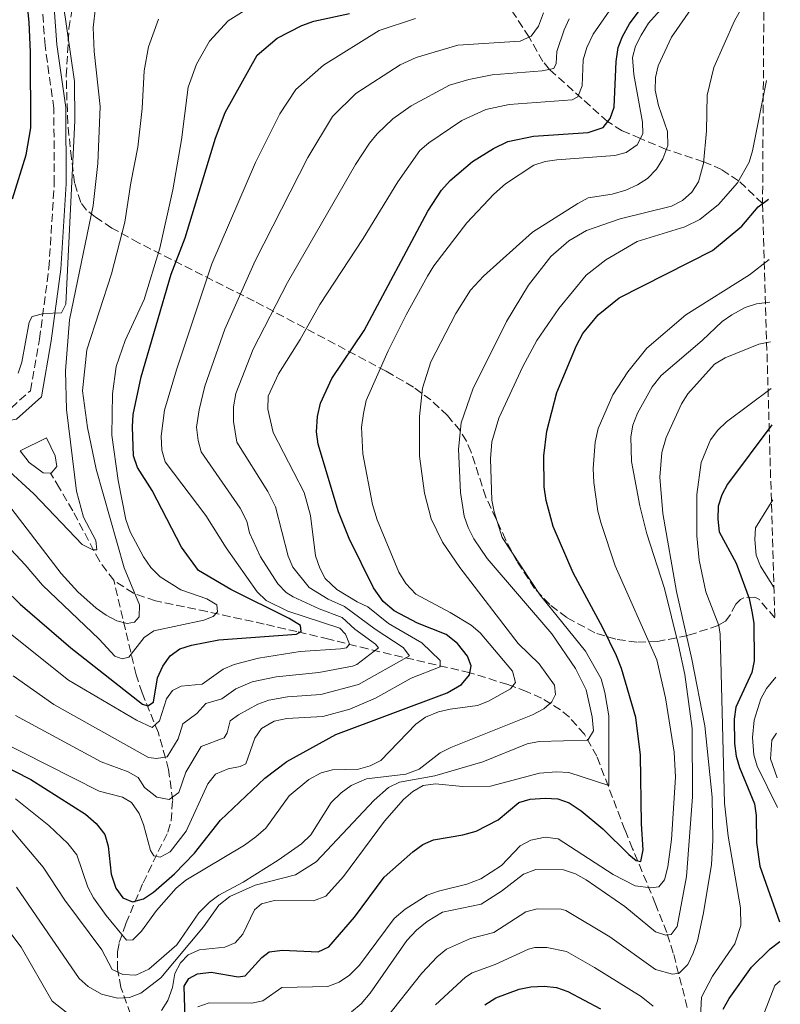
# Model space of a CAD drawing. Units: metres. Extents: x 599712 to 603126, y 4791628 to 4793992.
# Drawn here: x 602949 to 603109, y 4792779 to 4792986 of the extents above; entities that cross this region are included whole.
import ezdxf

# ---------------------------------------------------------------- set-up
doc = ezdxf.new("R2010")
doc.units = ezdxf.units.M
doc.header["$MEASUREMENT"] = 0
doc.linetypes.add('DGN Style 3', pattern=[2.435891, 1.739922, -0.695969])
for name, color, linetype, lineweight in [('Balsa-alberca', 142, 'Continuous', 0), ('Barranco lineal', 142, 'DGN Style 3', 13), ('Camino', 7, 'DGN Style 3', 0), ('Curva de nivel directora', 30, 'Continuous', 30), ('Curva de nivel intermedia', 30, 'Continuous', 0), ('Línea  de muro-pared o tapia', 1, 'Continuous', 13), ('Margen derecho', 7, 'Continuous', 0), ('Zona arbolada', 92, 'DGN Style 3', 0)]:
    doc.layers.add(name, color=color, linetype=linetype, lineweight=lineweight)

msp = doc.modelspace()

# ---------------------------------------------------------------- linework, layer by layer
at = {"layer": 'Balsa-alberca', "color": 142, "linetype": 'Continuous', "lineweight": 0, "elevation": 181.68, "flags": 128}
msp.add_lwpolyline([(602955.73, 4792890.63), (602954.17, 4792890.72), (602951.25, 4792892.86), (602949.3, 4792895.32), (602954.88, 4792898.04), (602956.73, 4792894.29), (602957.07, 4792892.03), (602955.89, 4792890.62), (602955.73, 4792890.63)], close=True, dxfattribs=at)
for points in [[(602955.73, 4792890.63), (602955.89, 4792890.62), (602957.07, 4792892.03), (602956.73, 4792894.29), (602954.88, 4792898.04)], [(602949.3, 4792895.32), (602951.25, 4792892.86), (602954.17, 4792890.72), (602955.73, 4792890.63)]]:
    msp.add_lwpolyline(points, dxfattribs=at)
at = {"layer": 'Barranco lineal', "color": 142, "linetype": 'DGN Style 3', "lineweight": 13}
for points in [[(603105.56, 4792947.39, 250), (603100.48, 4792952.18, 245), (603096.95, 4792954.55, 242.35), (603093.14, 4792956.18, 240), (603085.3, 4792958.79, 235), (603079.86, 4792961.08, 230), (603076.02, 4792962.71, 227.25), (603072.95, 4792964.63, 225), (603060.7, 4792975.64, 215), (603059.34, 4792977.28, 213.7), (603056.41, 4792982.43, 210), (603051.56, 4792989.95, 203.61), (603048.47, 4792992.83, 200.94), (603045.4, 4792994.88, 198.9)], [(602969.04, 4792868.07, 187.19), (602966.01, 4792872.14, 185.87), (602960.4, 4792882.71, 182.48), (602957.58, 4792887.5, 181.31), (602955.73, 4792890.63, 181.68)], [(602994.3, 4792723.08, 279.27), (602986.17, 4792747.27, 266.66), (602984.66, 4792751.32, 264.22), (602982.18, 4792756.85, 259.91), (602976.04, 4792768.92, 248.61), (602972.56, 4792776.75, 242.1), (602970.55, 4792782.37, 237.49), (602969.8, 4792786.18, 234.43), (602969.8, 4792789.88, 231.55), (602970.2, 4792791.84, 230.11), (602971.58, 4792795.84, 227.41), (602975.19, 4792804.4, 222.51), (602980.42, 4792815.08, 218.38), (602981.08, 4792817.47, 217.28), (602981.43, 4792821.77, 215.02), (602980.57, 4792828.26, 211.33), (602978.41, 4792836, 206.34), (602974.99, 4792844.38, 197.41), (602973.75, 4792848.2, 194.67), (602969.04, 4792868.07, 187.19)], [(603089.72, 4792778.16, 267.54), (603086.78, 4792789.6, 263.08), (603085.38, 4792793.9, 261.12), (603083.04, 4792799.93, 257.39), (603078.21, 4792811.58, 248.86), (603076.58, 4792815.54, 246.58), (603070.68, 4792831.02, 240.05), (603068.06, 4792835.66, 238.01), (603064.9, 4792839.27, 236.2), (603063.05, 4792840.79, 235.3), (603059.05, 4792843.26, 233.4), (603055.89, 4792844.68, 231.71), (603051.93, 4792846.15, 229.17), (603044, 4792848.6, 223.43), (603022.48, 4792853.63, 207.81), (603014.28, 4792855.68, 202.73), (603007.58, 4792857.27, 199.62), (603000.71, 4792858.86, 196.96), (602988.66, 4792861.49, 192.89), (602977.83, 4792863.78, 189.68), (602973.19, 4792865.34, 188.43), (602969.04, 4792868.07, 187.19)]]:
    msp.add_polyline3d(points, dxfattribs=at)
at = {"layer": 'Camino', "color": 7, "linetype": 'DGN Style 3', "lineweight": 0}
msp.add_polyline3d([(602947.41, 4792904.34, 181.38), (602951.49, 4792907.99, 181.38), (602953.41, 4792918.84, 179.81), (602955.38, 4792933.79, 179.28), (602956.51, 4792951.61, 178.76), (602956.42, 4792967.46, 177.71), (602954.56, 4792980.63, 177.71), (602953.79, 4792991.72, 177.71)], dxfattribs=at)
at = {"layer": 'Curva de nivel directora', "color": 30, "linetype": 'Continuous', "lineweight": 30, "flags": 128}
for points, elevation in [([(602947.72, 4792948.41), (602950.6, 4792957.65), (602951.58, 4792963.36), (602951.51, 4792979.27), (602951.25, 4792985.59), (602950.29, 4792994.49)], 175), ([(602981.83, 4792806.25), (602986.03, 4792810.63), (602991.48, 4792817.58), (603000.79, 4792826.42), (603005.46, 4792829.95), (603015.78, 4792835.58), (603039.2, 4792844.41), (603042.23, 4792846.12), (603043.91, 4792848.16), (603044.24, 4792850.08), (603043.44, 4792852.1), (603041.39, 4792854.8), (603039.01, 4792856.7), (603032.91, 4792859.04), (603028.04, 4792861.63), (603025.73, 4792863.62), (603023.71, 4792866.49), (603018.56, 4792876.9), (603016.34, 4792882.49), (603012.04, 4792896.71), (603011.69, 4792899.3), (603011.9, 4792902.57), (603012.56, 4792905.4), (603014.92, 4792910.56), (603021.72, 4792920.68), (603035.11, 4792945.8), (603038.02, 4792950.22), (603039.81, 4792952.26), (603044.52, 4792956.23), (603048.94, 4792958.97), (603051.95, 4792960.45), (603057.35, 4792961.57), (603068.86, 4792962.31), (603072.02, 4792963.39), (603073.47, 4792965.32), (603074.31, 4792967.69), (603074.76, 4792977.28), (603075.19, 4792980.22), (603076.06, 4792982.56), (603077.55, 4792985.22), (603083.46, 4792993.24)], 225), ([(602939.66, 4792872.46), (602949.36, 4792863.04), (602960.02, 4792853.85), (602975.09, 4792841.98), (602976.22, 4792841.65), (602977.38, 4792842.39), (602978.22, 4792847.53), (602979.33, 4792850.02), (602980.9, 4792852.17), (602982.92, 4792853.65), (602985.4, 4792854.45), (602991.14, 4792855.54), (603007.5, 4792856.73), (603008.45, 4792857.29), (603008.33, 4792858.54), (603005.95, 4792860.04), (602993.67, 4792866.16), (602986.88, 4792870.14), (602983.28, 4792875.04), (602977.14, 4792887.01), (602973.99, 4792891.83), (602973.19, 4792894.31), (602972.95, 4792900.39), (602973.11, 4792902.98), (602974.79, 4792910.89), (602981.08, 4792932.54), (602984.05, 4792940.18), (602990.42, 4792961.15), (602992.47, 4792966.52), (602999.23, 4792978.63), (603003.44, 4792982.21), (603008.57, 4792984.9), (603011.14, 4792985.81), (603018.64, 4792987.37)], 200), ([(602984.02, 4792775.71), (602983.87, 4792782.65), (602984.82, 4792784.23), (602986.62, 4792785.26), (602989.55, 4792785.56), (602995.2, 4792784.58), (602996.66, 4792784.81), (603000.19, 4792788.67), (603001.72, 4792789.83), (603004.51, 4792790.22), (603012.01, 4792789.84), (603014.28, 4792790.95), (603019.67, 4792797.17), (603025.93, 4792805.57), (603031.94, 4792810.91), (603034.04, 4792812.44), (603036.32, 4792813.47), (603042.46, 4792814.46), (603045.26, 4792815.24), (603049.89, 4792817.67), (603054.24, 4792821.27), (603056.63, 4792821.99), (603059.78, 4792822.18), (603062.5, 4792822.05), (603064.87, 4792821.25), (603067.37, 4792819.57), (603071.96, 4792815.74), (603077.4, 4792810.33), (603078.99, 4792809.09), (603079.95, 4792808.87), (603080.44, 4792811.36), (603080.07, 4792816.81), (603079.87, 4792831.26), (603078.87, 4792839.16), (603075.88, 4792849.52), (603074.79, 4792852.16), (603071.95, 4792858.1), (603065.67, 4792869.65), (603061.48, 4792879.42), (603059.99, 4792884.85), (603059.58, 4792887.73), (603059.5, 4792894.31), (603060.19, 4792899.46), (603062.29, 4792907.6), (603066.42, 4792917.54), (603067.73, 4792920), (603070.93, 4792923.95), (603075.37, 4792927.53), (603095, 4792937.51), (603101.18, 4792942.63), (603104.65, 4792946.71), (603106.78, 4792948.3)], 250), ([(603107.51, 4792900.77), (603098.15, 4792888.3), (603096.99, 4792886.04), (603096.22, 4792883.66), (603096.11, 4792880.96), (603096.43, 4792878.27), (603100.02, 4792871.69), (603102.75, 4792864.23), (603103.31, 4792861.53), (603103.69, 4792859.05), (603103.82, 4792851.15), (603103.31, 4792848.7), (603099.91, 4792841.39), (603099.61, 4792838.81), (603099.68, 4792833.71), (603099.97, 4792831.05), (603100.68, 4792828.65), (603103.86, 4792821.05), (603104.23, 4792818.58), (603104.27, 4792812.89), (603104.99, 4792807.91), (603109.1, 4792796.16)], 275), ([(602944.74, 4792829.58), (602951.6, 4792826.14), (602963.08, 4792818.81), (602965.35, 4792816.9), (602967.17, 4792814.54), (602967.84, 4792812.13), (602968.46, 4792806.2), (602969.49, 4792803.27), (602970.92, 4792801.26), (602973, 4792800.36), (602975.26, 4792801.05), (602977.37, 4792802.41), (602981.83, 4792806.25)], 225), ([(603097.28, 4792777.79), (603098.54, 4792780.05), (603103.24, 4792786.67), (603107.14, 4792790.48), (603109.16, 4792792.03)], 275), ([(603047.1, 4792778.72), (603049.43, 4792780.15), (603054.37, 4792782.02), (603056.82, 4792782.52), (603059.62, 4792782.62), (603062.19, 4792782.35), (603064.55, 4792781.53), (603071.47, 4792777.87)], 275)]:
    msp.add_lwpolyline(points, dxfattribs=dict(at, elevation=elevation))
at = {"layer": 'Curva de nivel intermedia', "color": 30, "linetype": 'Continuous', "lineweight": 0, "flags": 128}
for points, elevation in [([(603047.62, 4792872.68), (603044.8, 4792876.79), (603043.59, 4792879.16), (603042.74, 4792881.59), (603042.02, 4792886.54), (603041.58, 4792895.67), (603042.11, 4792901.26), (603044.59, 4792908.34), (603051.65, 4792922.59), (603056.27, 4792930.23), (603061, 4792936.21), (603064.78, 4792939.51), (603068.5, 4792941.69), (603075.59, 4792944.19), (603086.41, 4792946.87), (603088.7, 4792948.06), (603090.65, 4792949.8), (603092.07, 4792951.96), (603093.1, 4792955.81), (603093.76, 4792962.71), (603093.93, 4792970.21), (603095.28, 4792976.02), (603099.63, 4792985.88), (603106.04, 4792997.26)], 240), ([(602947.31, 4792815.86), (602954.17, 4792807.68), (602958.71, 4792800.71), (602966.53, 4792790.25), (602968.7, 4792786.17), (602970.96, 4792785.08), (602973.69, 4792784.97), (602976.44, 4792786.18), (602982.32, 4792791.35), (602986.9, 4792798.04), (602989.15, 4792800.31), (602991.17, 4792801.79), (602996.23, 4792804.52), (603003.65, 4792809.19), (603008.56, 4792812.6), (603010.5, 4792814.46), (603014.75, 4792821.33), (603016.88, 4792823.37), (603019.01, 4792824.85), (603022.18, 4792826.26), (603030.51, 4792827.29), (603033.32, 4792828.32), (603037.7, 4792831.73), (603039.95, 4792832.87), (603057.17, 4792839.74), (603059.53, 4792840.99), (603061.22, 4792842.47), (603062, 4792844.05), (603061.76, 4792845.97), (603058.58, 4792850.46), (603054.11, 4792854.78), (603041.82, 4792870.75), (603038.24, 4792876.09), (603035.84, 4792881.02), (603034.45, 4792886.43), (603033.39, 4792894.2), (603033.34, 4792902.54), (603033.98, 4792908.53), (603035.76, 4792914.07), (603041, 4792924.25), (603044.13, 4792929.12), (603046.84, 4792932.13), (603057.15, 4792941.38), (603066.7, 4792947.42), (603068.84, 4792948.6), (603073.91, 4792949.38), (603076.79, 4792950.24), (603079.26, 4792951.3), (603081.34, 4792952.69), (603083.25, 4792954.62), (603084.59, 4792956.77), (603085.59, 4792959.6), (603085.57, 4792962.53), (603083.67, 4792968), (603082.93, 4792971.29), (603083.04, 4792973.95), (603083.57, 4792976.4), (603086.36, 4792982.39), (603094.52, 4792994.17)], 235), ([(603011.5, 4792873.26), (603010.46, 4792881.72), (603009.09, 4792886.58), (603002.54, 4792899.16), (603001.45, 4792904.09), (603001.54, 4792906.85), (603003.66, 4792911.51), (603008.27, 4792918.79), (603012.4, 4792926.15), (603021.54, 4792940.02), (603028.83, 4792951.99), (603033.46, 4792958.53), (603035.32, 4792960.2), (603042.27, 4792964.89), (603047.34, 4792967.17), (603052.26, 4792968.27), (603065.52, 4792969.19), (603066.71, 4792969.83), (603067.61, 4792972.16), (603067.79, 4792977.66), (603068.55, 4792980.21), (603069.88, 4792983.08), (603076.15, 4792992.1)], 220), ([(603078.46, 4792974.55), (603078.17, 4792978.15), (603078.81, 4792980.53), (603080, 4792982.82), (603081.58, 4792985.34), (603086.55, 4792990.95)], 230), ([(602943.27, 4792878.83), (602950.4, 4792871.36), (602954.04, 4792867.04), (602965.95, 4792855.66), (602969.24, 4792852.12), (602970.83, 4792851.57), (602972.18, 4792851.86), (602975.42, 4792856.05), (602977.45, 4792857.47), (602987.98, 4792859.68), (602989.95, 4792860.48), (602990.85, 4792861.44), (602990.74, 4792862.89), (602988.58, 4792864.14), (602983.16, 4792866.05), (602978.79, 4792868.82), (602976.81, 4792870.78), (602975.27, 4792873.03), (602972.49, 4792878.26), (602971.6, 4792880.89), (602969.93, 4792889.07), (602968.64, 4792898.64), (602968.73, 4792907.34), (602969.51, 4792913.05), (602971.4, 4792918.53), (602975.41, 4792927.18), (602978.73, 4792938.03), (602981.49, 4792950.25), (602983.28, 4792960.79), (602984.7, 4792971.9), (602986.41, 4792976.73), (602989.19, 4792981.58), (602993.07, 4792985.83), (602997.56, 4792988.63)], 195), ([(602946.27, 4792891.73), (602952.23, 4792886.3), (602962.35, 4792875.63), (602964.59, 4792874.52), (602965.44, 4792874.47), (602965.26, 4792876.44), (602962.69, 4792881.39), (602961.19, 4792886.87), (602959.1, 4792904.03), (602958.85, 4792912.17), (602959.71, 4792922.92), (602964.68, 4792947.01), (602965.7, 4792955.81), (602966.19, 4792967.81), (602964.88, 4792979.42), (602964.69, 4792984.47), (602965.17, 4792988.69)], 185), ([(602948.91, 4792911.67), (602949.71, 4792914.03), (602951.24, 4792922.45), (602951.86, 4792923.58), (602954.28, 4792924.27), (602958, 4792924.35), (602958.95, 4792926.22), (602960.87, 4792964.87), (602960.75, 4792973.1), (602958.4, 4792989.54)], 180), ([(602947.56, 4792883.04), (602957.95, 4792869.54), (602961.44, 4792865.67), (602965.3, 4792862.2), (602967.46, 4792860.71), (602969.68, 4792859.55), (602971.82, 4792859), (602973.4, 4792859.23), (602974.35, 4792860.42), (602974.45, 4792862.9), (602971.22, 4792870.69), (602965.32, 4792891.5), (602963.47, 4792900.25), (602962.46, 4792907.96), (602963.37, 4792916.59), (602968.58, 4792932.59), (602971.33, 4792943.49), (602972.59, 4792951.77), (602974.12, 4792959.24), (602974.99, 4792967.41), (602975.44, 4792975.36), (602976.36, 4792980.41), (602978.47, 4792986.2)], 190), ([(602972.05, 4792827.74), (602974.18, 4792826.56), (602975.52, 4792824.45), (602978.07, 4792822.42), (602980.69, 4792821.94), (602982.7, 4792823.44), (602984.22, 4792827.71), (602987.45, 4792833.12), (602992.28, 4792834.92), (602992.9, 4792835.96), (602993.55, 4792838.5), (602995.27, 4792839.79), (602999.34, 4792841.98), (603001.68, 4792842.86), (603005.58, 4792843.56), (603012.61, 4792844.06), (603020.53, 4792846.11), (603031.23, 4792852.17), (603029.9, 4792853.92), (603024.01, 4792857.78), (603017.59, 4792862.56), (603014.12, 4792864.12), (603010.15, 4792866.55), (603006.72, 4792870.87), (603005.7, 4792873.14), (603003.08, 4792883.55), (603001.42, 4792886.78), (602994.95, 4792897.14), (602994.21, 4792901.53), (602994.25, 4792904.62), (602994.72, 4792907.43), (602998.33, 4792916.7), (603005.58, 4792930.74), (603019.92, 4792955.62), (603022.83, 4792960.09), (603024.48, 4792962.06), (603027.76, 4792965.19), (603031.6, 4792967.99), (603039.66, 4792972.32), (603043.75, 4792973.51), (603048.68, 4792974.45), (603059.18, 4792975.3), (603061.62, 4792975.84), (603062.16, 4792976.88), (603062.29, 4792979.4), (603063.79, 4792983.96), (603064.83, 4792986.24)], 215), ([(602987.39, 4792895.09), (602986.76, 4792897.51), (602986.47, 4792900.29), (602986.97, 4792903.96), (602988.19, 4792908.93), (602992.43, 4792920.95), (602998.75, 4792935.32), (603009.9, 4792957.1), (603015.08, 4792965.73), (603019.95, 4792970.54), (603029.29, 4792976.56), (603032.63, 4792978.15), (603041.41, 4792980.71), (603054.58, 4792981.54), (603056.83, 4792982.63), (603058.43, 4792984.76), (603059.46, 4792987.56)], 210), ([(603007.34, 4792971.38), (603013.15, 4792976.51), (603024.87, 4792983.8), (603032.55, 4792986.35)], 205), ([(602948.33, 4792822.07), (602955.34, 4792816.43), (602959.38, 4792812.7), (602961.26, 4792810.28), (602963.58, 4792803.45), (602964.73, 4792801.23), (602967.41, 4792797.54), (602971.72, 4792792.29), (602973.07, 4792792.41), (602974.87, 4792794.23), (602978, 4792798.53), (602982.18, 4792803.24), (602984.17, 4792804.96), (602996.54, 4792812.29), (602998.91, 4792814.07), (603001.02, 4792815.91), (603005.95, 4792822.69), (603010.11, 4792826.13), (603012.65, 4792827.53), (603015.06, 4792828.19), (603020.55, 4792828.34), (603022.97, 4792829.04), (603025.2, 4792830.17), (603032.61, 4792837.78), (603034.63, 4792839.25), (603037.38, 4792840.37), (603039.81, 4792840.97), (603045.58, 4792841.7), (603047.92, 4792842.6), (603052.53, 4792845.22), (603053.54, 4792846.58), (603052.94, 4792848.94), (603046.16, 4792857.02), (603044.22, 4792858.6), (603039.85, 4792861.32), (603032.56, 4792865.19), (603030.51, 4792867.43), (603029.03, 4792869.79), (603024.47, 4792880.82), (603023.46, 4792884), (603021.44, 4792894.68), (603021.18, 4792900.32), (603021.57, 4792903.18), (603022.14, 4792905.9), (603026.77, 4792916.37), (603030.53, 4792923.95), (603035.05, 4792932.1), (603036.37, 4792934.31), (603043.31, 4792943.36), (603048.99, 4792949.33), (603051.44, 4792951.53), (603057.42, 4792955.47), (603059.78, 4792956.25), (603062.25, 4792956.6), (603074.44, 4792957.53), (603076.84, 4792958.14), (603079.17, 4792959.77), (603080.36, 4792962.05), (603080.27, 4792964.52), (603078.46, 4792974.55)], 230), ([(603011.04, 4792800.59), (603013.68, 4792801.57), (603017.35, 4792805.69), (603025.97, 4792817.36), (603030.03, 4792821.95), (603031.97, 4792823.65), (603034.16, 4792824.86), (603036.75, 4792825.21), (603042.39, 4792824.68), (603048.28, 4792824.72), (603058.62, 4792827.48), (603062.22, 4792827.74), (603064.79, 4792827.62), (603073.19, 4792824.86), (603073.19, 4792839.52), (603072.4, 4792844.48), (603071.6, 4792847.3), (603068.29, 4792853.15), (603058.74, 4792864.94), (603050.78, 4792877.07), (603049.05, 4792882.5), (603048.59, 4792884.96), (603048.31, 4792893.64), (603048.6, 4792897.2), (603050.07, 4792902.23), (603055.08, 4792913.09), (603058.08, 4792918.57), (603062.72, 4792925.26), (603068.42, 4792932.29), (603072.55, 4792935.53), (603079.19, 4792939.4), (603089.21, 4792942.5), (603092.39, 4792944.02), (603096.29, 4792947.19), (603100.26, 4792951.78), (603102.72, 4792956.12), (603103.44, 4792958.49), (603106.4, 4792973.29)], 245), ([(602946.98, 4792857.08), (602959.5, 4792847.06), (602973.8, 4792838.62), (602977.08, 4792837.11), (602978.65, 4792838.47), (602980.15, 4792843.12), (602981.41, 4792844.89), (602983.24, 4792845.82), (602987.61, 4792846.2), (602992.03, 4792849.4), (602994.35, 4792850.33), (602999.49, 4792851.7), (603008.28, 4792853.11), (603016.75, 4792853.63), (603018.02, 4792853.85), (603018.65, 4792854.63), (603017.79, 4792856.74), (603016.59, 4792858), (603005.66, 4792861.56), (603001.11, 4792863.83), (602999.18, 4792865.68), (602992.66, 4792874.93), (602988.39, 4792881.74), (602979.83, 4792893.03), (602979.14, 4792895.44), (602978.98, 4792898.4), (602979.73, 4792903.9), (602982.22, 4792912.38), (602989.7, 4792934.7), (602998.82, 4792956), (603004, 4792966.24), (603007.34, 4792971.38)], 205), ([(603081.22, 4792916.94), (603089.41, 4792923.93), (603102.82, 4792932.41), (603106.98, 4792935.6)], 255), ([(603050.63, 4792802.66), (603055.24, 4792806.19), (603057.83, 4792807.22), (603063.69, 4792807.14), (603066.18, 4792806.25), (603068.44, 4792805.02), (603076.55, 4792799.39), (603083.06, 4792794.05), (603085.21, 4792793.39), (603086.34, 4792793.51), (603087.57, 4792795.2), (603089.54, 4792805.71), (603090.82, 4792822.51), (603090.71, 4792836.85), (603089.18, 4792848.24), (603087.9, 4792854.43), (603084.9, 4792866.37), (603081.22, 4792877.86), (603079.72, 4792883.72), (603078, 4792893.07), (603077.84, 4792898.28), (603078.27, 4792900.74), (603079.27, 4792903.23), (603082.33, 4792908.83), (603084.23, 4792911.2), (603092.83, 4792918.54), (603097.05, 4792922.58), (603099.12, 4792923.99), (603101.93, 4792925.47), (603104.29, 4792926.28), (603107.11, 4792926.64)], 260), ([(603026.1, 4792775.57), (603033.87, 4792785.36), (603037.07, 4792788.83), (603039.02, 4792790.41), (603044.11, 4792792.64), (603049.01, 4792793.96), (603055.77, 4792798.3), (603058.13, 4792798.94), (603063.19, 4792798.87), (603064.13, 4792798.58), (603073.39, 4792793), (603083.04, 4792786.17), (603086.58, 4792785.14), (603088.04, 4792785.37), (603089.84, 4792787.19), (603090.95, 4792789.56), (603091.84, 4792792.16), (603093.07, 4792797.72), (603094.79, 4792808.2), (603095.1, 4792813.39), (603094.93, 4792822.42), (603093.38, 4792837.41), (603090.7, 4792851.5), (603087.46, 4792865.69), (603084.55, 4792882.15), (603083.92, 4792889.8), (603084.36, 4792895.01), (603085.29, 4792898.12), (603088.49, 4792905.21), (603089.82, 4792907.33), (603095.42, 4792913.57), (603097.67, 4792914.94), (603104.76, 4792917.8), (603107.24, 4792918.27)], 265), ([(602986.73, 4792778.31), (602989.09, 4792779.11), (602998.11, 4792779.05), (603000.37, 4792779.52), (603004.41, 4792782.36), (603014.1, 4792782.59), (603016.48, 4792783.45), (603018.61, 4792784.93), (603020.74, 4792787.08), (603028.04, 4792796.88), (603030.37, 4792798.88), (603035, 4792801.77), (603037.35, 4792802.63), (603043.33, 4792804.08), (603046.3, 4792805.22), (603050.63, 4792808.01), (603054.58, 4792812.19), (603056.8, 4792813.35), (603059.83, 4792813.99), (603062.55, 4792813.63), (603074.1, 4792806.16), (603078.75, 4792803.78), (603082.02, 4792803.34), (603083.71, 4792803.58), (603084.94, 4792805.05), (603085.6, 4792807.77), (603086.36, 4792813.52), (603087.23, 4792826.6), (603086.93, 4792831.92), (603085.14, 4792843.32), (603083.32, 4792851.3), (603074.52, 4792871.1), (603071.6, 4792880.06), (603070.92, 4792882.61), (603070.07, 4792888.66), (603069.88, 4792891.59), (603070.36, 4792897.17), (603070.96, 4792900), (603074.08, 4792907.09), (603077.22, 4792911.96), (603081.22, 4792916.94)], 255), ([(603107.39, 4792908.48), (603097.95, 4792901.42), (603096.12, 4792899.71), (603094.63, 4792897.65), (603092.65, 4792892.89), (603091.71, 4792886.14), (603091.71, 4792877.44), (603092.24, 4792872.28), (603093.65, 4792865.64), (603096.35, 4792858.58), (603096.63, 4792856.74), (603097.52, 4792821.18), (603098.35, 4792814.22), (603100.88, 4792799.14), (603101, 4792795.41), (603099.72, 4792791.55), (603095.02, 4792784.76), (603092.68, 4792780.34), (603092.47, 4792776.17)], 270), ([(602947.88, 4792848), (602956.44, 4792841.9), (602976.33, 4792830.8), (602978.02, 4792830.53), (602980.28, 4792830.9), (602982.59, 4792834.72), (602983.59, 4792837.83), (602986.51, 4792840.01), (602988.39, 4792842.16), (602991.78, 4792843.09), (602994.73, 4792845.23), (602998.16, 4792846.68), (603003.22, 4792847.76), (603012.19, 4792848.69), (603019.27, 4792849.98), (603020.2, 4792850.35), (603024.75, 4792853.87), (603024.12, 4792854.66), (603019.73, 4792857.76), (603017.09, 4792860.28), (603012.27, 4792862.06), (603006.75, 4792864.63), (603005.32, 4792865.53), (603003.57, 4792867.34), (602999.9, 4792873.01), (602997.61, 4792878.09), (602997.06, 4792880.53), (602995.61, 4792883.23), (602987.39, 4792895.09)], 210), ([(603107.75, 4792885.03), (603104.06, 4792879.14), (603103.94, 4792876.64), (603104.2, 4792873.39), (603105.13, 4792871.06), (603108.03, 4792866.52)], 280), ([(602944.4, 4792834.57), (602965.95, 4792823.71), (602970.9, 4792822.4), (602972.73, 4792821.29), (602974.37, 4792818.97), (602975.3, 4792816.65), (602976.74, 4792811.23), (602977.45, 4792810.1), (602978.8, 4792809.76), (602980.9, 4792810.9), (602984.26, 4792815.29), (602988.79, 4792825.26), (602990.47, 4792827.24), (602993.07, 4792828.38), (602995.61, 4792828.89), (602996.8, 4792829.46), (602998.71, 4792834.84), (603000.14, 4792836.89), (603002.77, 4792838.44), (603005.46, 4792838.99), (603013.03, 4792839.43), (603018.71, 4792840.93), (603024.08, 4792843.23), (603031.6, 4792847.5), (603037.72, 4792849.87), (603037.71, 4792851.21), (603033.88, 4792854.92), (603026.85, 4792858.97), (603022.5, 4792862.48), (603020.22, 4792863.52), (603015.98, 4792866.17), (603013.55, 4792868.46), (603012.36, 4792870.66), (603011.5, 4792873.26)], 220), ([(602948.58, 4792803.47), (602961.78, 4792784.26), (602963.62, 4792782.58), (602966.46, 4792780.93), (602969.82, 4792780.13), (602972.31, 4792780.24), (602974.74, 4792781.16), (602978.93, 4792784.38), (602987.89, 4792795.13), (602991.15, 4792799.67), (602993.47, 4792801.5), (602998.75, 4792803.88), (603007.24, 4792806.07), (603011.61, 4792808.81), (603023.82, 4792821.8), (603026.87, 4792824.46), (603029.14, 4792825.56), (603036.56, 4792826.94), (603046.69, 4792829.88), (603056.02, 4792833.62), (603058.52, 4792834.12), (603068.78, 4792834.41), (603070, 4792836.42), (603069.7, 4792839.32), (603068.42, 4792845), (603066.21, 4792849.51), (603061.2, 4792856.81), (603047.62, 4792872.68)], 240), ([(603108.32, 4792847.66), (603106.41, 4792845.28), (603105.2, 4792843.1), (603103.8, 4792838.61), (603103.42, 4792834.99), (603103.73, 4792831.33), (603104.41, 4792828.92), (603108.73, 4792820.26)], 280), ([(602948.34, 4792839.63), (602966.36, 4792829.85), (602972.05, 4792827.74)], 215), ([(603108.49, 4792835.88), (603107.49, 4792834.4), (603107.23, 4792830.5), (603108.64, 4792826.51)], 285), ([(603019.08, 4792777.21), (603021.1, 4792778.91), (603023, 4792781.18), (603030.72, 4792792.28), (603032.74, 4792794.43), (603034.99, 4792796.25), (603038.21, 4792798.19), (603046.33, 4792799.93), (603050.63, 4792802.66)], 260), ([(602941.9, 4792800.85), (602949.52, 4792790.86), (602956.07, 4792779.49), (602959.98, 4792776.37)], 245), ([(602979.09, 4792777.51), (602980.38, 4792779.64), (602981.38, 4792782.36), (602981.9, 4792785.33), (602983.04, 4792787.56), (602984.72, 4792789.26), (602987.09, 4792790.29), (602992.39, 4792790.88), (602994.56, 4792791.74), (602996.21, 4792793.61), (602998.66, 4792798.7), (603000.12, 4792799.95), (603002.82, 4792800.65), (603011.04, 4792800.59)], 245), ([(603082.52, 4792778.44), (603080.03, 4792780.47), (603070.22, 4792786.6), (603064.27, 4792789.91), (603060.14, 4792790.8), (603057.63, 4792790.77), (603056.29, 4792790.41), (603049.32, 4792787.23), (603044.46, 4792785.43), (603043.06, 4792784.56), (603036.75, 4792778.71)], 270), ([(603109.29, 4792783.77), (603108.16, 4792782.75), (603105.46, 4792775.92)], 280)]:
    msp.add_lwpolyline(points, dxfattribs=dict(at, elevation=elevation))
at = {"layer": 'Línea  de muro-pared o tapia', "color": 1, "linetype": 'Continuous', "lineweight": 13, "elevation": 181.68, "flags": 128}
msp.add_lwpolyline([(602949.3, 4792895.32), (602954.88, 4792898.04)], dxfattribs=at)
at = {"layer": 'Margen derecho', "color": 7, "linetype": 'Continuous', "lineweight": 0}
msp.add_polyline3d([(602928.67, 4792905.23, 181.91), (602931.67, 4792902.21, 181.91), (602940.7, 4792900.49, 181.91), (602948.56, 4792902.02, 181.38), (602953.8, 4792906.7, 181.38), (602955.88, 4792918.46, 179.81), (602957.87, 4792933.55, 179.28), (602959.01, 4792951.54, 178.76), (602958.92, 4792967.64, 177.71), (602957.04, 4792980.89, 177.71), (602956.31, 4792991.55, 177.71)], dxfattribs=at)
at = {"layer": 'Zona arbolada', "color": 92, "linetype": 'DGN Style 3', "lineweight": 0}
for points in [[(603105.93, 4793004.72, 239.43), (603105.56, 4792947.39, 250), (603108.13, 4792860.17, 281.71), (603104.89, 4792864, 279.04), (603103.95, 4792864.54, 278.52), (603101.59, 4792864.4, 277.47), (603100.94, 4792864.06, 276.88), (603099.9, 4792863.06, 275.04), (603098.68, 4792860.65, 270.37), (603097.79, 4792859.5, 268.16), (603096.25, 4792858.58, 266.43), (603089.82, 4792856.45, 262.22), (603083.46, 4792855.2, 258.55), (603079.13, 4792855.06, 256.29), (603074.68, 4792855.66, 254.02), (603070.29, 4792857.03, 251.78), (603064.34, 4792860.23, 248.56), (603060.76, 4792863, 246.4), (603057.6, 4792866.33, 244.43), (603053.84, 4792872.13, 242.28), (603051.54, 4792876.56, 241.6), (603047.33, 4792885.6, 241.22), (603044.23, 4792895.05, 241.54), (603043.23, 4792897.36, 241.49), (603041.89, 4792899.58, 241.22), (603039.28, 4792902.75, 240.32), (603035.77, 4792906.04, 238.7), (603032.07, 4792908.74, 236.63), (603026.36, 4792912.09, 233.02), (602998.6, 4792926.83, 214.09), (602974.26, 4792939.12, 198.83), (602968.65, 4792942.23, 194.82), (602965.17, 4792944.54, 192.12), (602963.3, 4792946.02, 190.58), (602962.07, 4792947.61, 189.21), (602960.79, 4792951.76, 186.54), (602960.12, 4792956.88, 184.37), (602959.34, 4792964.25, 182.84), (602959.02, 4792974.28, 182.12), (602959.6, 4792984.21, 181.33), (602960.72, 4792991.35, 180.18)], [(603108.13, 4792860.17, 281.71), (603104.89, 4792864, 279.04), (603103.95, 4792864.54, 278.52), (603101.59, 4792864.4, 277.47), (603100.94, 4792864.06, 276.88), (603099.9, 4792863.06, 275.04), (603098.68, 4792860.65, 270.37), (603097.79, 4792859.5, 268.16), (603096.25, 4792858.58, 266.43), (603089.82, 4792856.45, 262.22), (603083.46, 4792855.2, 258.55), (603079.13, 4792855.06, 256.29), (603074.68, 4792855.66, 254.02), (603070.29, 4792857.03, 251.78), (603064.34, 4792860.23, 248.56), (603060.76, 4792863, 246.4), (603057.6, 4792866.33, 244.43), (603053.84, 4792872.13, 242.28), (603051.54, 4792876.56, 241.6), (603047.33, 4792885.6, 241.22), (603044.23, 4792895.05, 241.54), (603043.23, 4792897.36, 241.49), (603041.89, 4792899.58, 241.22), (603039.28, 4792902.75, 240.32), (603035.77, 4792906.04, 238.7), (603032.07, 4792908.74, 236.63), (603026.36, 4792912.09, 233.02), (602998.6, 4792926.83, 214.09), (602974.26, 4792939.12, 198.83), (602968.65, 4792942.23, 194.82), (602965.17, 4792944.54, 192.12), (602963.3, 4792946.02, 190.58), (602962.07, 4792947.61, 189.21), (602960.79, 4792951.76, 186.54), (602960.12, 4792956.88, 184.37), (602959.34, 4792964.25, 182.84), (602959.02, 4792974.28, 182.12), (602959.6, 4792984.21, 181.33), (602960.72, 4792991.35, 180.18)]]:
    msp.add_polyline3d(points, dxfattribs=at)

doc.saveas('drawing.dxf')
